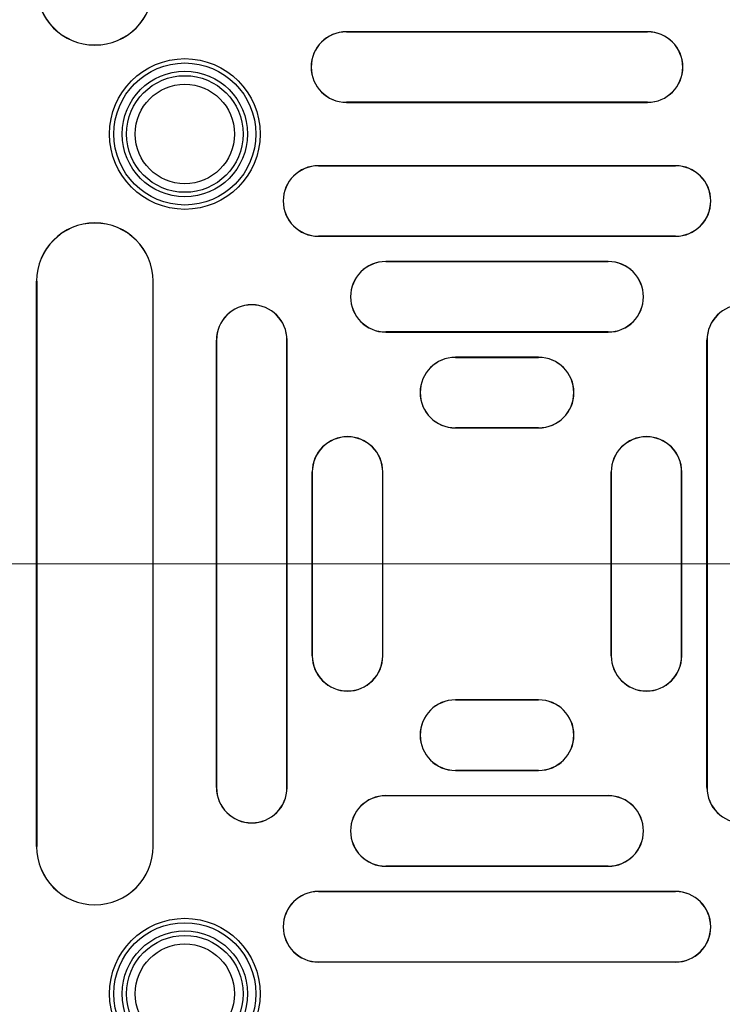
# Model space of a CAD drawing. Units: millimetres. Extents: x 500 to 20500, y 500 to 14350.
# Drawn here: x 9720 to 9927, y 4135 to 4426 of the extents above; entities that cross this region are included whole.
import ezdxf

# ---------------------------------------------------------------- set-up
doc = ezdxf.new("R2010")
doc.units = ezdxf.units.MM
doc.header["$LTSCALE"] = 50
doc.linetypes.add('CENTER', pattern=[10.16, 6.35, -1.27, 1.27, -1.27])

msp = doc.modelspace()

# ---------------------------------------------------------------- linework, layer by layer
at = {"color": 7, "linetype": 'Continuous', "lineweight": 25}
for p, q in [((9816.3, 4422.16), (9816.3, 4422.12)), ((9905.24, 4422.16), (9816.3, 4422.16)), ((9816.3, 4422.12), (9905.24, 4422.12)), ((9905.24, 4422.16), (9905.24, 4422.12)), ((9816.3, 4401.31), (9816.3, 4401.34)), ((9905.24, 4401.34), (9816.3, 4401.34)), ((9816.3, 4401.31), (9905.24, 4401.31)), ((9905.24, 4401.31), (9905.24, 4401.34)), ((9808.05, 4382.62), (9808.05, 4382.59)), ((9913.49, 4382.62), (9808.05, 4382.62)), ((9808.05, 4382.59), (9913.49, 4382.59)), ((9913.49, 4382.62), (9913.49, 4382.59)), ((9808.05, 4361.78), (9808.05, 4361.81)), ((9913.49, 4361.81), (9808.05, 4361.81)), ((9808.05, 4361.78), (9913.49, 4361.78)), ((9913.49, 4361.78), (9913.49, 4361.81)), ((9827.93, 4354.34), (9827.93, 4354.31)), ((9893.62, 4354.34), (9827.93, 4354.34)), ((9827.93, 4354.31), (9893.62, 4354.31)), ((9893.62, 4354.34), (9893.62, 4354.31)), ((9724.8, 4181.68), (9724.8, 4348.5)), ((9724.8, 4348.5), (9724.84, 4348.5)), ((9724.84, 4348.5), (9724.84, 4181.68)), ((9759.21, 4181.68), (9759.21, 4348.5)), ((9759.24, 4348.5), (9759.21, 4348.5)), ((9759.24, 4181.68), (9759.24, 4348.5)), ((9827.93, 4333.5), (9827.93, 4333.53)), ((9893.62, 4333.53), (9827.93, 4333.53)), ((9827.93, 4333.5), (9893.62, 4333.5)), ((9893.62, 4333.5), (9893.62, 4333.53)), ((9777.93, 4199.05), (9777.93, 4331.14)), ((9777.93, 4331.14), (9777.96, 4331.14)), ((9777.96, 4331.14), (9777.96, 4199.05)), ((9798.74, 4199.05), (9798.74, 4331.14)), ((9798.78, 4331.14), (9798.74, 4331.14)), ((9798.78, 4199.05), (9798.78, 4331.14)), ((9922.77, 4199.05), (9922.77, 4331.14)), ((9922.77, 4331.14), (9922.8, 4331.14)), ((9922.8, 4331.14), (9922.8, 4199.05)), ((9848.48, 4326.06), (9848.48, 4326.03)), ((9873.07, 4326.06), (9848.48, 4326.06)), ((9848.48, 4326.03), (9873.07, 4326.03)), ((9873.07, 4326.06), (9873.07, 4326.03)), ((9848.48, 4305.22), (9848.48, 4305.25)), ((9873.07, 4305.25), (9848.48, 4305.25)), ((9848.48, 4305.22), (9873.07, 4305.22)), ((9873.07, 4305.22), (9873.07, 4305.25)), ((9806.21, 4237.97), (9806.21, 4292.22)), ((9806.21, 4292.22), (9806.24, 4292.22)), ((9806.24, 4292.22), (9806.24, 4237.97)), ((9827.02, 4237.97), (9827.02, 4292.22)), ((9827.06, 4292.22), (9827.02, 4292.22)), ((9827.06, 4237.97), (9827.06, 4292.22)), ((9894.49, 4237.97), (9894.49, 4292.22)), ((9894.49, 4292.22), (9894.52, 4292.22)), ((9894.52, 4292.22), (9894.52, 4237.97)), ((9915.3, 4237.97), (9915.3, 4292.22)), ((9915.34, 4292.22), (9915.3, 4292.22)), ((9915.34, 4237.97), (9915.34, 4292.22)), ((9806.21, 4237.97), (9806.24, 4237.97)), ((9827.06, 4237.97), (9827.02, 4237.97)), ((9894.49, 4237.97), (9894.52, 4237.97)), ((9915.34, 4237.97), (9915.3, 4237.97)), ((9848.48, 4224.97), (9848.48, 4224.94)), ((9848.48, 4224.97), (9873.07, 4224.97)), ((9873.07, 4224.94), (9848.48, 4224.94)), ((9873.07, 4224.97), (9873.07, 4224.94)), ((9848.48, 4204.12), (9848.48, 4204.15)), ((9848.48, 4204.15), (9873.07, 4204.15)), ((9873.07, 4204.12), (9848.48, 4204.12)), ((9873.07, 4204.12), (9873.07, 4204.15)), ((9777.93, 4199.05), (9777.96, 4199.05)), ((9798.78, 4199.05), (9798.74, 4199.05)), ((9827.93, 4196.69), (9827.93, 4196.65)), ((9827.93, 4196.69), (9893.62, 4196.69)), ((9893.62, 4196.65), (9827.93, 4196.65)), ((9893.62, 4196.69), (9893.62, 4196.65)), ((9922.77, 4199.05), (9922.8, 4199.05)), ((9724.8, 4181.68), (9724.84, 4181.68)), ((9759.24, 4181.68), (9759.21, 4181.68)), ((9827.93, 4175.84), (9827.93, 4175.87)), ((9827.93, 4175.87), (9893.62, 4175.87)), ((9893.62, 4175.84), (9827.93, 4175.84)), ((9893.62, 4175.84), (9893.62, 4175.87)), ((9808.05, 4168.41), (9808.05, 4168.37)), ((9808.05, 4168.41), (9913.49, 4168.41)), ((9913.49, 4168.37), (9808.05, 4168.37)), ((9913.49, 4168.41), (9913.49, 4168.37)), ((9808.05, 4147.56), (9808.05, 4147.59)), ((9808.05, 4147.59), (9913.49, 4147.59)), ((9913.49, 4147.56), (9808.05, 4147.56)), ((9913.49, 4147.56), (9913.49, 4147.59))]:
    msp.add_line(p, q, dxfattribs=at)
at = {"color": 7, "linetype": 'CENTER', "lineweight": 18}
msp.add_line((15056.18, 4265.09), (5703.19, 4265.09), dxfattribs=at)
at = {"color": 7, "linetype": 'Continuous', "lineweight": 25}
for centre, radius in [((9768.59, 4391.97), 22.25), ((9768.59, 4391.97), 20.96), ((9768.59, 4391.97), 18.52), ((9768.59, 4391.97), 17.21), ((9768.59, 4391.97), 14.68), ((9768.59, 4138.22), 22.25), ((9768.59, 4138.22), 20.96), ((9768.59, 4138.22), 18.52), ((9768.59, 4138.22), 17.21), ((9768.59, 4138.22), 14.68)]:
    msp.add_circle(centre, radius, dxfattribs=at)
for centre, radius, start, end in [((9742.02, 4435.43), 17.22, 180, 0), ((9742.02, 4435.43), 17.19, 180, 0), ((9816.3, 4411.73), 10.42, 90, 270), ((9816.3, 4411.73), 10.39, 90, 270), ((9905.24, 4411.73), 10.42, 270, 90), ((9905.24, 4411.73), 10.39, 270, 90), ((9808.05, 4372.2), 10.42, 90, 270), ((9808.05, 4372.2), 10.39, 90, 270), ((9913.49, 4372.2), 10.42, 270, 90), ((9913.49, 4372.2), 10.39, 270, 90), ((9742.02, 4348.5), 17.22, 0, 180), ((9742.02, 4348.5), 17.19, 0, 180), ((9827.93, 4343.92), 10.42, 90, 270), ((9827.93, 4343.92), 10.39, 90, 270), ((9893.62, 4343.92), 10.42, 270, 90), ((9893.62, 4343.92), 10.39, 270, 90), ((9788.35, 4331.14), 10.42, 0, 180), ((9788.35, 4331.14), 10.39, 0, 180), ((9933.2, 4331.14), 10.42, 0, 180), ((9933.2, 4331.14), 10.39, 0, 180), ((9848.48, 4315.64), 10.42, 90, 270), ((9848.48, 4315.64), 10.39, 90, 270), ((9873.07, 4315.64), 10.42, 270, 90), ((9873.07, 4315.64), 10.39, 270, 90), ((9816.63, 4292.22), 10.42, 0, 180), ((9816.63, 4292.22), 10.39, 0, 180), ((9904.91, 4292.22), 10.42, 0, 180), ((9904.91, 4292.22), 10.39, 0, 180), ((9816.63, 4237.97), 10.42, 180, 0), ((9816.63, 4237.97), 10.39, 180, 0), ((9904.91, 4237.97), 10.42, 180, 0), ((9904.91, 4237.97), 10.39, 180, 0), ((9848.48, 4214.54), 10.42, 90, 270), ((9848.48, 4214.54), 10.39, 90, 270), ((9873.07, 4214.54), 10.42, 270, 90), ((9873.07, 4214.54), 10.39, 270, 90), ((9788.35, 4199.05), 10.42, 180, 0), ((9788.35, 4199.05), 10.39, 180, 0), ((9827.93, 4186.26), 10.42, 90, 270), ((9827.93, 4186.26), 10.39, 90, 270), ((9893.62, 4186.26), 10.42, 270, 90), ((9893.62, 4186.26), 10.39, 270, 90), ((9933.2, 4199.05), 10.42, 180, 0), ((9933.2, 4199.05), 10.39, 180, 0), ((9742.02, 4181.68), 17.22, 180, 0), ((9742.02, 4181.68), 17.19, 180, 0), ((9808.05, 4157.98), 10.42, 90, 270), ((9808.05, 4157.98), 10.39, 90, 270), ((9913.49, 4157.98), 10.42, 270, 90), ((9913.49, 4157.98), 10.39, 270, 90)]:
    msp.add_arc(centre, radius, start, end, dxfattribs=at)

doc.saveas('drawing.dxf')
